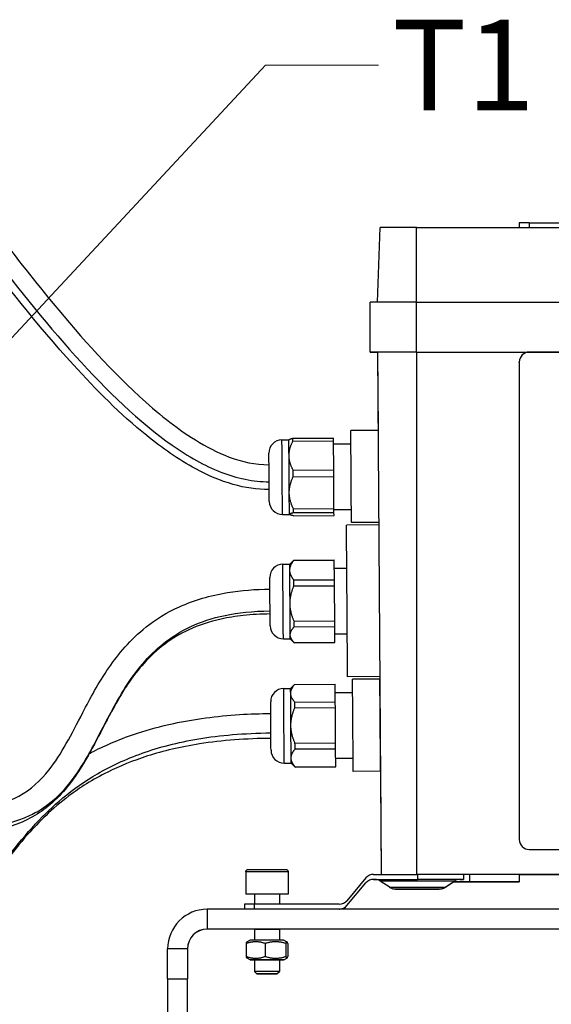
# Model space of a CAD drawing. Units: millimetres. Extents: x 141 to 1900, y 18 to 2476.
# Drawn here: x 572 to 679, y 1173 to 1371 of the extents above; entities that cross this region are included whole.
import ezdxf

# ---------------------------------------------------------------- set-up
doc = ezdxf.new("R2010")
doc.units = ezdxf.units.MM
doc.header["$LTSCALE"] = 9.090909
doc.layers.add('Symbols(Hillmar_metric)', color=7, linetype='Continuous', lineweight=18)
doc.layers.add('Visible Edges(Hillmar_metric)', color=7, linetype='Continuous', lineweight=25)
doc.layers.add('Visible Tangent Edges(Hillmar_Metric)', color=7, linetype='Continuous', lineweight=25, true_color=0xc0c0c0)
doc.styles.add('Hillmar_metric_Dimensions', font='arial.ttf')
doc.dimstyles.new('DEFAULT-ISO-Method 1b-Hillmar_metric$7', dxfattribs={"dimscale": 9.090909, "dimtxt": 2, "dimasz": 2.5, "dimexe": 1, "dimexo": 1, "dimgap": 0.25, "dimtad": 1, "dimtih": 1, "dimtoh": 1, "dimrnd": 1e-08, "dimdsep": 46, "dimtxsty": 'Hillmar_metric_Dimensions', "dimcen": 0.09, "dimdle": 8, "dimclrd": 7, "dimclre": 7, "dimclrt": 7, "dimazin": 2, "dimtfac": 0.75, "dimtmove": 0, "dimatfit": 3, "dimfxl": 1, "dimtolj": 1, "dimlwd": 15, "dimlwe": 9, "dimarcsym": 0})

msp = doc.modelspace()

# ---------------------------------------------------------------- linework, layer by layer
at = {"layer": 'Visible Edges(Hillmar_metric)'}
for p, q in [((672.639, 1330.209), (672.639, 1329.21)), ((674.639, 1330.209), (820.639, 1330.209)), ((644.139, 1314.21), (644.663, 1329.21)), ((651.939, 1329.21), (833.339, 1329.21)), ((642.639, 1304.21), (642.639, 1314.21)), ((651.939, 1314.21), (833.339, 1314.21)), ((642.639, 1304.206), (642.639, 1304.21)), ((644.139, 1304.206), (644.139, 1304.21)), ((644.139, 1304.206), (644.249, 1288.456)), ((651.939, 1304.21), (674.639, 1304.21)), ((651.939, 1304.21), (833.339, 1304.21)), ((674.639, 1304.21), (820.639, 1304.21)), ((820.639, 1304.203), (674.639, 1304.203)), ((672.639, 1302.203), (672.639, 1302.21)), ((672.639, 1302.203), (672.639, 1206.205)), ((624.902, 1286.569), (626.297, 1286.579)), ((626.297, 1286.579), (626.326, 1286.608)), ((627.095, 1286.868), (635.26, 1286.925)), ((644.249, 1288.456), (638.749, 1288.418)), ((627.099, 1286.301), (635.264, 1286.358)), ((635.304, 1280.536), (635.264, 1286.358)), ((635.268, 1285.742), (638.768, 1285.766)), ((627.139, 1280.479), (635.304, 1280.536)), ((627.149, 1279.142), (635.314, 1279.199)), ((635.359, 1272.753), (635.314, 1279.199)), ((627.194, 1272.696), (635.359, 1272.753)), ((625.007, 1271.57), (626.402, 1271.58)), ((626.402, 1271.58), (626.431, 1271.551)), ((627.199, 1271.926), (635.364, 1271.983)), ((627.204, 1271.302), (635.368, 1271.359)), ((635.36, 1272.542), (638.86, 1272.567)), ((635.368, 1271.359), (635.364, 1271.983)), ((644.382, 1269.457), (637.882, 1269.412)), ((644.378, 1269.956), (638.879, 1269.917)), ((644.378, 1269.956), (638.879, 1269.918)), ((644.378, 1269.956), (644.382, 1269.457)), ((625.077, 1261.57), (626.471, 1261.58)), ((626.471, 1261.58), (627.266, 1262.385)), ((627.266, 1262.385), (635.431, 1262.442)), ((627.266, 1262.303), (635.431, 1262.36)), ((635.459, 1258.444), (635.431, 1262.36)), ((635.443, 1260.742), (637.942, 1260.76)), ((627.294, 1258.387), (635.459, 1258.444)), ((627.302, 1257.186), (635.467, 1257.243)), ((635.517, 1250.146), (635.467, 1257.243)), ((627.352, 1250.089), (635.517, 1250.146)), ((627.359, 1248.969), (635.524, 1249.026)), ((635.547, 1245.845), (635.524, 1249.026)), ((635.535, 1247.543), (638.035, 1247.56)), ((625.181, 1246.57), (626.576, 1246.58)), ((626.576, 1246.58), (627.382, 1245.786)), ((627.382, 1245.788), (635.547, 1245.845)), ((627.382, 1245.786), (635.547, 1245.843)), ((626.646, 1236.58), (627.44, 1237.386)), ((627.44, 1237.386), (635.605, 1237.443)), ((627.44, 1237.363), (635.605, 1237.42)), ((635.63, 1233.907), (635.605, 1237.42)), ((644.595, 1238.958), (638.095, 1238.913)), ((644.598, 1238.457), (639.098, 1238.419)), ((644.595, 1238.958), (644.598, 1238.457)), ((625.251, 1236.571), (626.646, 1236.58)), ((635.617, 1235.743), (639.117, 1235.767)), ((627.465, 1233.85), (635.63, 1233.907)), ((627.473, 1232.692), (635.638, 1232.749)), ((635.688, 1225.639), (635.638, 1232.749)), ((627.523, 1225.582), (635.688, 1225.639)), ((627.531, 1224.415), (635.696, 1224.472)), ((635.721, 1220.875), (635.696, 1224.472)), ((625.356, 1221.571), (626.751, 1221.581)), ((626.751, 1221.581), (627.556, 1220.786)), ((635.709, 1222.543), (639.209, 1222.568)), ((627.556, 1220.818), (635.721, 1220.875)), ((627.556, 1220.786), (635.721, 1220.843)), ((644.727, 1219.958), (639.228, 1219.919)), ((644.727, 1219.957), (639.228, 1219.919)), ((644.727, 1219.957), (644.872, 1199.21)), ((674.639, 1204.206), (820.639, 1204.206)), ((617.639, 1199.71), (617.639, 1195.21)), ((626.139, 1199.71), (626.139, 1195.21)), ((641.79, 1198.496), (637.954, 1193.924)), ((637.954, 1192.924), (641.79, 1197.496)), ((637.954, 1192.924), (641.79, 1197.495)), ((637.954, 1192.921), (641.79, 1197.492)), ((637.954, 1192.92), (641.79, 1197.491)), ((643.322, 1199.21), (652.139, 1199.21)), ((643.595, 1198.21), (643.322, 1198.21)), ((643.322, 1198.21), (652.139, 1198.21)), ((643.595, 1198.206), (643.322, 1198.206)), ((643.322, 1198.206), (643.68, 1198.206)), ((646.632, 1196.552), (644.681, 1197.868)), ((646.632, 1196.548), (644.681, 1197.864)), ((657.646, 1196.552), (659.598, 1197.868)), ((657.646, 1196.548), (659.366, 1197.708)), ((827.416, 1199.21), (657.862, 1199.21)), ((661.389, 1199.21), (661.389, 1198.21)), ((662.639, 1199.209), (662.639, 1197.709)), ((662.639, 1197.708), (662.639, 1197.707)), ((667.639, 1197.709), (667.639, 1197.708)), ((672.639, 1199.209), (672.639, 1197.709)), ((672.639, 1199.206), (697.639, 1199.206)), ((672.639, 1197.709), (672.639, 1197.707)), ((617.639, 1195.21), (617.639, 1195.206)), ((619.389, 1195.21), (619.389, 1193.21)), ((624.389, 1195.21), (624.389, 1193.21)), ((626.139, 1195.21), (626.139, 1195.206)), ((865.889, 1192.21), (609.889, 1192.21)), ((617.389, 1193.21), (617.389, 1192.21)), ((636.422, 1193.21), (619.389, 1193.21)), ((865.889, 1188.21), (609.889, 1188.21)), ((619.389, 1188.206), (609.889, 1188.206)), ((619.389, 1188.21), (619.389, 1186.01)), ((624.389, 1188.21), (624.389, 1186.01)), ((854.389, 1188.206), (624.389, 1188.206)), ((618.489, 1186.01), (617.877, 1185.656)), ((625.289, 1186.01), (625.902, 1185.656)), ((601.889, 1178.211), (601.889, 1184.211)), ((605.889, 1184.211), (601.889, 1184.211)), ((605.889, 1184.211), (605.889, 1178.211)), ((617.72, 1185.306), (617.72, 1182.714)), ((621.525, 1185.306), (621.525, 1182.714)), ((625.695, 1185.306), (625.695, 1182.714)), ((626.059, 1185.306), (626.059, 1182.713)), ((617.72, 1182.714), (617.72, 1182.71)), ((618.489, 1182.01), (617.877, 1182.363)), ((618.489, 1182.006), (617.877, 1182.36)), ((619.389, 1182.01), (619.389, 1179.701)), ((624.389, 1182.01), (624.389, 1179.701)), ((625.289, 1182.01), (625.902, 1182.363)), ((625.289, 1182.006), (625.902, 1182.36)), ((626.059, 1182.713), (626.059, 1182.71)), ((619.389, 1179.701), (619.389, 1179.697)), ((619.88, 1179.21), (619.389, 1179.701)), ((619.88, 1179.206), (619.389, 1179.697)), ((623.899, 1179.21), (624.389, 1179.701)), ((623.899, 1179.206), (624.389, 1179.697)), ((624.389, 1179.701), (624.389, 1179.697)), ((601.889, 1178.211), (601.889, 1130.211)), ((605.889, 1130.211), (605.889, 1178.211))]:
    msp.add_line(p, q, dxfattribs=at)
for centre, radius, start, end in [((624.92, 1283.93), 2.64, 90.4, 180.4), ((624.988, 1274.21), 2.64, 180.4, 270.4), ((625.095, 1258.93), 2.64, 90.4, 180.4), ((625.163, 1249.21), 2.64, 180.4, 270.4), ((625.269, 1233.931), 2.64, 90.4, 180.4), ((625.337, 1224.211), 2.64, 180.4, 270.4), ((643.322, 1197.21), 2, 90, 140), ((643.322, 1196.21), 2, 90, 140), ((643.322, 1196.21), 2, 90, 140), ((643.322, 1196.206), 2, 90, 140), ((643.322, 1196.206), 2, 90, 140), ((636.422, 1195.21), 2, 270, 320), ((609.889, 1184.21), 8, 90, 179.99514), ((636.422, 1194.21), 2, 270.84786, 320), ((636.422, 1194.21), 2, 271.56044, 320), ((636.422, 1194.206), 2, 273.58803, 320), ((636.422, 1194.206), 2, 273.81984, 320), ((609.889, 1184.21), 4, 90, 180), ((609.889, 1184.206), 4, 90, 180)]:
    msp.add_arc(centre, radius, start, end, dxfattribs=at)
for centre, major_axis, ratio, start_param, end_param in [((674.639, 1330.209), (-2, 0), 0.0000283, 4.7123779, 6.2831631), ((651.939, 1329.21), (-7.276, 0), 0.0000283, 4.712389, 6.2831853), ((651.939, 1314.21), (-9.3, 0), 0.0000283, 4.7123794, 6.2831662), ((651.939, 1304.21), (-9.3, 0), 0.0000283, 4.7123914, 6.2831901), ((651.939, 1304.206), (-9.3, 0), 0.0000283, 6.2831852, 6.8590722), ((651.939, 1304.21), (-7.8, 0), 0.0000283, 4.712389, 6.2831853), ((674.639, 1302.21), (-2, 0), 0.9999758, 4.712389, 6.2831853), ((674.639, 1302.203), (-2, 0), 0.9999758, 4.712389, 6.2831853), ((626.349, 1279.079), (-0.052, 7.5), 0.00001, 5.323611, 6.282938), ((627.149, 1279.085), (-0.058, 8.3), 0.00001, 5.7679605, 5.9299479), ((635.314, 1279.142), (-0.058, 8.3), 0.00001, 5.7673907, 5.9293353), ((638.814, 1279.168), (0.065, -9.25), 0.00001, 0.0037628, 3.1453554), ((622.314, 1279.051), (-0.034, 4.86), 0.00001, 3.1422378, 6.2838305), ((626.349, 1279.079), (0.052, -7.5), 0.00001, 1.1349852, 2.1821828), ((627.149, 1279.085), (0.058, -8.3), 0.00001, 1.5775259, 1.7392776), ((635.314, 1279.142), (0.058, -8.3), 0.00001, 1.5776657, 1.7395566), ((626.349, 1279.079), (0.052, -7.5), 0.00001, 0.0909755, 1.1359543), ((627.149, 1279.085), (0.058, -8.3), 0.00001, 0.525588, 0.6880098), ((635.314, 1279.142), (0.058, -8.3), 0.00001, 0.5316195, 0.6933596), ((626.349, 1279.079), (0.052, -7.5), 0.00001, 0.0014051, 0.0891872), ((637.989, 1254.162), (0.106, -15.25), 0.00001, 6.2828444, 9.4244371), ((638.814, 1279.167), (0.065, -9.25), 0.00001, 0.0023747, 0.0147327), ((644.314, 1279.206), (0.065, -9.25), 0.00001, 0.0000938, 0.012452), ((626.524, 1254.08), (-0.052, 7.5), 0.00001, 5.6899458, 6.2715251), ((627.324, 1254.086), (-0.058, 8.3), 0.00001, 6.1396945, 6.280394), ((635.489, 1254.143), (-0.058, 8.3), 0.00001, 6.1427573, 6.283488), ((622.489, 1254.052), (-0.034, 4.86), 0.00001, 3.1404529, 6.2820455), ((626.524, 1254.08), (0.052, -7.5), 0.00001, 1.511005, 2.5582025), ((627.324, 1254.086), (0.058, -8.3), 0.00001, 1.9536673, 2.1155402), ((635.489, 1254.143), (0.058, -8.3), 0.00001, 1.9536673, 2.1155402), ((626.524, 1254.08), (0.052, -7.5), 0.00001, 0.4643268, 1.5110096), ((627.324, 1254.086), (0.058, -8.3), 0.00001, 0.903063, 1.0657606), ((635.489, 1254.143), (0.058, -8.3), 0.00001, 0.9044779, 1.066833), ((626.524, 1254.08), (0.052, -7.5), 0.00001, 6.2799087, 6.7440772), ((627.324, 1254.086), (0.058, -8.3), 0.00001, 6.281143, 6.3022884), ((635.489, 1254.143), (0.058, -8.3), 0.00001, 6.2794452, 6.3005909), ((627.498, 1229.086), (-0.058, 8.3), 0.00001, 6.208186, 6.2823191), ((635.663, 1229.143), (-0.058, 8.3), 0.00001, 6.2068835, 6.2810128), ((639.163, 1229.169), (0.065, -9.25), 0.00001, 6.2715251, 9.4131177), ((644.663, 1229.207), (-0.065, 9.25), 0.00001, 3.1382606, 6.2798532), ((626.698, 1229.081), (-0.052, 7.5), 0.00001, 5.7645016, 6.2810357), ((626.698, 1229.081), (0.052, -7.5), 0.00001, 1.5775972, 2.6247948), ((622.663, 1229.052), (-0.034, 4.86), 0.00001, 3.1299324, 6.271525), ((627.498, 1229.086), (0.058, -8.3), 0.00001, 2.0202596, 2.1821324), ((635.663, 1229.143), (0.058, -8.3), 0.00001, 2.0202596, 2.1821324), ((626.698, 1229.081), (0.052, -7.5), 0.00001, 0.5313833, 1.5775973), ((627.498, 1229.086), (0.058, -8.3), 0.00001, 0.9733736, 1.1351593), ((635.663, 1229.143), (0.058, -8.3), 0.00001, 0.9724292, 1.1344791), ((626.698, 1229.081), (0.052, -7.5), 0.00001, 6.2787318, 6.8097783), ((627.498, 1229.086), (0.058, -8.3), 0.00001, 6.2829211, 6.3706595), ((635.663, 1229.143), (0.058, -8.3), 0.00001, 6.280032, 6.3677809), ((639.163, 1229.168), (0.065, -9.25), 0.00001, 0.0020662, 0.0144243), ((644.663, 1229.207), (0.065, -9.25), 0.00001, 6.2820101, 6.2943685), ((674.639, 1206.205), (-2, 0), 0.9999758, 0, 1.5707963), ((652.139, 1198.21), (9.25, 0), 0.0000283, 5.8935501, 7.8539817), ((652.139, 1199.21), (-9.25, 0), 0.0000283, 4.0451849, 4.7123394), ((652.139, 1199.21), (9.25, 0), 0.0000283, 0, 0.9036914), ((662.639, 1197.708), (5, 0), 0.0000283, 3.9970197, 8.5690442), ((662.639, 1199.208), (5, 0), 0.0000283, 1.5707963, 1.8234766), ((667.639, 1199.209), (-5, 0), 0.0000283, 3.1415927, 6.2831853), ((621.889, 1195.21), (4.25, 0), 0.0000283, 6.2831644, 9.424757), ((621.889, 1195.206), (-4.25, 0), 0.0000283, 5.3412639, 6.2831853), ((621.889, 1195.206), (4.25, 0), 0.0000283, 0.0000209, 0.9419355), ((619.389, 1193.21), (-2, 0), 0.0000283, 4.712389, 6.2831853), ((621.889, 1186.01), (-3.4, 0), 0.0000283, 3.1416416, 6.2831364), ((621.889, 1186.01), (2.5, 0), 0.0000283, 6.2831141, 9.4247068), ((621.889, 1182.01), (3.4, 0), 0.0000283, 5.5384895, 10.1694737), ((621.889, 1182.006), (-3.4, 0), 0.0000283, 5.5384896, 7.0278812), ((621.889, 1182.006), (3.4, 0), 0.0000283, 5.5384896, 7.0278812), ((621.889, 1179.701), (2.5, 0), 0.0000283, 6.2831141, 9.4247068), ((621.889, 1179.697), (-2.5, 0), 0.0000283, 6.2287909, 6.2831854), ((621.889, 1179.697), (2.5, 0), 0.0000283, 6.2828293, 6.3372243)]:
    msp.add_ellipse(centre, major_axis=major_axis, ratio=ratio, start_param=start_param, end_param=end_param, dxfattribs=at)
for centre, major_axis in [((667.639, 1197.709), (5, 0)), ((667.639, 1197.707), (5, 0)), ((621.889, 1188.21), (2.5, 0)), ((621.889, 1182.01), (2.5, 0)), ((621.889, 1179.21), (2.009, 0)), ((621.889, 1179.206), (2.009, 0))]:
    msp.add_ellipse(centre, major_axis=major_axis, ratio=0.0000283, dxfattribs=at)
for points, knots in [([(524.457, 1360.398), (524.853, 1361.509), (525.371, 1362.594), (526.457, 1364.025), (526.894, 1364.485), (528.006, 1365.356), (528.732, 1365.734), (530.112, 1366.124), (530.77, 1366.196), (532.086, 1366.151), (532.756, 1366.027), (534.204, 1365.592), (534.979, 1365.24), (536.834, 1364.215), (537.879, 1363.46), (540.703, 1361.173), (542.385, 1359.503), (547.793, 1353.741), (551.261, 1349.385), (562.412, 1335.125), (569.851, 1324.983), (583.563, 1308.271), (589.554, 1301.426), (599.725, 1292.082), (603.443, 1289.037), (609.656, 1285.193), (611.93, 1284.001), (616.849, 1282.155), (619.584, 1281.533), (622.297, 1281.552)], [1.6896486, 1.6896486, 1.6896486, 1.6896486, 2.0434615, 2.0434615, 2.2317634, 2.2317634, 2.4703252, 2.4703252, 2.6663238, 2.6663238, 2.8700167, 2.8700167, 3.1260988, 3.1260988, 3.5147272, 3.5147272, 4.2300593, 4.2300593, 5.9088193, 5.9088193, 9.698571, 9.698571, 12.4229239, 12.4229239, 13.8548121, 13.8548121, 14.6185607, 14.6185607, 15.4323771, 15.4323771, 15.4323771, 15.4323771]), ([(622.332, 1276.553), (619.896, 1276.536), (617.441, 1276.921), (612.484, 1278.331), (609.961, 1279.425), (604.062, 1282.602), (600.784, 1284.923), (592.377, 1291.716), (587.54, 1296.59), (575.675, 1309.644), (568.987, 1318.168), (556.883, 1333.934), (551.481, 1341.229), (542.863, 1351.669), (539.937, 1355.122), (535.794, 1358.737), (534.979, 1359.391), (533.955, 1360.065), (533.792, 1360.168), (533.626, 1360.268)], [0, 0, 0, 0, 0.7307744, 0.7307744, 1.5465764, 1.5465764, 2.7431473, 2.7431473, 4.7965391, 4.7965391, 8.0543221, 8.0543221, 10.7915636, 10.7915636, 12.1497892, 12.1497892, 12.4670696, 12.4670696, 12.5263844, 12.5263844, 12.5263844, 12.5263844]), ([(453.905, 1213.205), (454.216, 1214.716), (454.66, 1216.204), (455.729, 1218.723), (456.299, 1219.794), (458.098, 1222.488), (459.546, 1223.995), (462.656, 1226.261), (464.307, 1227.11), (468.064, 1228.507), (470.228, 1228.977), (475.492, 1229.629), (478.646, 1229.627), (487.044, 1229.053), (492.322, 1228.113), (506.241, 1225.04), (514.956, 1222.468), (528.223, 1218.654), (532.906, 1217.321), (541.247, 1215.182), (544.984, 1214.316), (551.009, 1213.217), (553.425, 1212.869), (559.406, 1212.324), (562.729, 1212.387), (568.057, 1213.235), (570.174, 1213.977), (574.449, 1216.273), (576.343, 1218.065), (580.568, 1223.377), (582.553, 1227.338), (586.334, 1234.582), (587.943, 1237.639), (592.003, 1243.514), (594.353, 1246.369), (599.494, 1250.442), (601.738, 1251.859), (607.152, 1254.302), (610.485, 1255.293), (616.712, 1256.317), (619.607, 1256.53), (622.471, 1256.55)], [0.7485128, 0.7485128, 0.7485128, 0.7485128, 1.2120406, 1.2120406, 1.5774786, 1.5774786, 2.2004696, 2.2004696, 2.7671871, 2.7671871, 3.4479605, 3.4479605, 4.4153853, 4.4153853, 6.0383741, 6.0383741, 8.7291092, 8.7291092, 10.1974238, 10.1974238, 11.4188049, 11.4188049, 12.2873398, 12.2873398, 13.7296928, 13.7296928, 15.117008, 15.117008, 17.0501932, 17.0501932, 19.9848584, 19.9848584, 21.8973907, 21.8973907, 23.58654, 23.58654, 24.5671306, 24.5671306, 25.6454732, 25.6454732, 26.5048539, 26.5048539, 26.5048539, 26.5048539]), ([(622.506, 1251.551), (620.695, 1251.539), (618.875, 1251.444), (615.579, 1251.082), (614.08, 1250.84), (610.288, 1250), (608.074, 1249.252), (604.409, 1247.561), (602.867, 1246.628), (599.771, 1244.366), (598.332, 1242.989), (594.99, 1239.245), (593.411, 1236.824), (589.397, 1229.951), (587.433, 1225.556), (583.255, 1218.634), (581.287, 1215.914), (576.594, 1211.728), (574.055, 1210.143), (568.833, 1208.308), (566.384, 1207.798), (559.492, 1207.234), (554.548, 1207.588), (544.68, 1209.23), (539.766, 1210.376), (528.928, 1213.218), (522.885, 1214.993), (508.53, 1219.109), (500.099, 1221.487), (486.99, 1223.93), (482.238, 1224.573), (474.001, 1224.545), (470.372, 1224.15), (465.798, 1222.261), (464.5, 1221.509), (462.165, 1219.513), (461.127, 1218.202), (459.749, 1215.55), (459.293, 1214.242), (458.931, 1212.746), (458.894, 1212.582), (458.858, 1212.417)], [0, 0, 0, 0, 0.5433653, 0.5433653, 1.0071545, 1.0071545, 1.772012, 1.772012, 2.4818205, 2.4818205, 3.4173354, 3.4173354, 4.9938144, 4.9938144, 7.951175, 7.951175, 10.0711232, 10.0711232, 11.7748399, 11.7748399, 12.9850828, 12.9850828, 14.8331068, 14.8331068, 16.4260137, 16.4260137, 18.3070898, 18.3070898, 20.9089475, 20.9089475, 22.365855, 22.365855, 23.4733247, 23.4733247, 23.9409322, 23.9409322, 24.4447525, 24.4447525, 24.8583722, 24.8583722, 24.9092636, 24.9092636, 24.9092636, 24.9092636]), ([(586.134, 1223.483), (586.409, 1223.629), (586.687, 1223.775), (589.566, 1225.252), (592.532, 1226.518), (598.115, 1228.344), (600.55, 1229.005), (607.223, 1230.437), (611.775, 1231.045), (618.447, 1231.465), (620.549, 1231.534), (622.646, 1231.549)], [41.3081089, 41.3081089, 41.3081089, 41.3081089, 41.4495367, 41.4495367, 42.7487012, 42.7487012, 43.6224563, 43.6224563, 45.0151437, 45.0151437, 45.6442227, 45.6442227, 45.6442227, 45.6442227]), ([(622.681, 1226.55), (617.81, 1226.516), (612.837, 1226.151), (604.536, 1224.842), (600.985, 1223.994), (594.859, 1222.044), (592.19, 1220.936), (586.774, 1218.248), (584.23, 1216.612), (578.596, 1212.382), (575.997, 1209.757), (570.514, 1203.565), (568.068, 1200.038), (563.063, 1194.662), (560.763, 1192.567), (555.146, 1190.332), (552.405, 1189.774), (547.25, 1189.816), (545.476, 1189.944), (541.102, 1190.483), (538.354, 1190.971), (532.875, 1192.09), (530.103, 1192.717), (523.452, 1194.263), (519.539, 1195.201), (508.709, 1197.733), (501.826, 1199.27), (483.919, 1202.994), (472.956, 1205.012), (444.663, 1209.705), (427.403, 1212.07), (385.549, 1217.021), (360.784, 1219.234), (332.454, 1221.387), (327.549, 1221.745), (320.552, 1222.277), (318.228, 1222.456), (315.185, 1222.735), (314.258, 1222.827), (313.154, 1222.979), (312.863, 1223.023), (312.357, 1223.137), (312.136, 1223.192), (311.743, 1223.366), (311.615, 1223.432), (311.307, 1223.631), (311.123, 1223.786), (310.81, 1224.141), (310.675, 1224.344), (310.452, 1224.804), (310.371, 1225.072), (310.303, 1225.61), (310.316, 1225.887), (310.426, 1226.409), (310.519, 1226.659), (310.782, 1227.132), (310.959, 1227.357), (311.346, 1227.704), (311.556, 1227.84), (311.957, 1228.035), (312.149, 1228.099), (312.477, 1228.187), (312.622, 1228.214), (313.065, 1228.286), (313.376, 1228.316), (314.424, 1228.401), (315.265, 1228.442), (316.996, 1228.51), (317.902, 1228.539), (320.62, 1228.614), (322.481, 1228.653), (328.263, 1228.763), (332.235, 1228.822), (337.485, 1228.897), (338.777, 1228.916), (340.069, 1228.934)], [0, 0, 0, 0, 1.4611969, 1.4611969, 2.6855029, 2.6855029, 3.8821627, 3.8821627, 5.473228, 5.473228, 7.9945208, 7.9945208, 11.6012948, 11.6012948, 14.0431606, 14.0431606, 15.6052775, 15.6052775, 16.2984157, 16.2984157, 17.1846252, 17.1846252, 18.0322185, 18.0322185, 19.2341372, 19.2341372, 21.4044112, 21.4044112, 24.943075, 24.943075, 30.5917255, 30.5917255, 38.7354355, 38.7354355, 40.4649847, 40.4649847, 41.355749, 41.355749, 41.7855651, 41.7855651, 41.9660432, 41.9660432, 42.0808244, 42.0808244, 42.1302955, 42.1302955, 42.2033478, 42.2033478, 42.2759034, 42.2759034, 42.3584471, 42.3584471, 42.440223, 42.440223, 42.5193974, 42.5193974, 42.6040438, 42.6040438, 42.6808555, 42.6808555, 42.7539427, 42.7539427, 42.8260998, 42.8260998, 42.9770359, 42.9770359, 43.2694473, 43.2694473, 43.5572089, 43.5572089, 44.1224281, 44.1224281, 45.3106849, 45.3106849, 45.6981808, 45.6981808, 45.6981808, 45.6981808]), ([(617.639, 1199.71), (617.639, 1199.715), (617.639, 1199.721), (617.64, 1199.742), (617.641, 1199.759), (617.65, 1199.824), (617.664, 1199.873), (617.707, 1199.966), (617.737, 1200.012), (617.81, 1200.09), (617.853, 1200.123), (617.946, 1200.174), (617.997, 1200.192), (618.062, 1200.204), (618.075, 1200.206), (618.098, 1200.208), (618.108, 1200.209), (618.121, 1200.209), (618.123, 1200.21), (618.127, 1200.21), (618.129, 1200.21), (618.13, 1200.21), (618.131, 1200.21), (618.133, 1200.21), (618.133, 1200.21), (618.135, 1200.21), (618.135, 1200.21), (618.136, 1200.21), (618.136, 1200.21), (618.137, 1200.21), (618.138, 1200.21), (618.139, 1200.21), (618.139, 1200.21), (618.14, 1200.21), (618.142, 1200.21), (618.15, 1200.21), (618.161, 1200.21), (618.228, 1200.21), (618.329, 1200.21), (618.641, 1200.21), (618.868, 1200.21), (619.411, 1200.21), (619.733, 1200.21), (620.431, 1200.21), (620.815, 1200.21), (621.599, 1200.21), (622.007, 1200.21), (622.796, 1200.21), (623.187, 1200.21), (623.902, 1200.21), (624.235, 1200.21), (624.803, 1200.21), (625.045, 1200.21), (625.408, 1200.21), (625.534, 1200.21), (625.612, 1200.21), (625.624, 1200.21), (625.634, 1200.21), (625.637, 1200.21), (625.639, 1200.21), (625.639, 1200.21), (625.64, 1200.21), (625.64, 1200.21), (625.643, 1200.21), (625.644, 1200.21), (625.645, 1200.21), (625.645, 1200.21), (625.647, 1200.21), (625.648, 1200.21), (625.65, 1200.21), (625.652, 1200.21), (625.655, 1200.21), (625.656, 1200.21), (625.663, 1200.209), (625.667, 1200.209), (625.684, 1200.208), (625.697, 1200.207), (625.748, 1200.199), (625.786, 1200.189), (625.872, 1200.155), (625.919, 1200.128), (626.001, 1200.059), (626.037, 1200.018), (626.092, 1199.928), (626.113, 1199.877), (626.135, 1199.788), (626.139, 1199.749), (626.139, 1199.71)], [0, 0, 0, 0, 0.0016339, 0.0016339, 0.0065407, 0.0065407, 0.0214089, 0.0214089, 0.0373773, 0.0373773, 0.0533078, 0.0533078, 0.0692397, 0.0692397, 0.0731731, 0.0731731, 0.0761232, 0.0761232, 0.0769801, 0.0769801, 0.0773505, 0.0773505, 0.0776295, 0.0776295, 0.0779921, 0.0779921, 0.0783489, 0.0783489, 0.0789305, 0.0789305, 0.0802264, 0.0802264, 0.084109, 0.084109, 0.0957541, 0.0957541, 0.1307243, 0.1307243, 0.2365835, 0.2365835, 0.3566045, 0.3566045, 0.4760806, 0.4760806, 0.5955717, 0.5955717, 0.7150614, 0.7150614, 0.834551, 0.834551, 0.9540407, 0.9540407, 1.073531, 1.073531, 1.193024, 1.193024, 1.2256029, 1.2256029, 1.2398223, 1.2398223, 1.2451537, 1.2451537, 1.2491554, 1.2491554, 1.24963, 1.24963, 1.2500065, 1.2500065, 1.2503973, 1.2503973, 1.2507518, 1.2507518, 1.2513363, 1.2513363, 1.2526258, 1.2526258, 1.2564921, 1.2564921, 1.2681574, 1.2681574, 1.2841851, 1.2841851, 1.3001134, 1.3001134, 1.3160453, 1.3160453, 1.327715, 1.327715, 1.327715, 1.327715]), ([(617.639, 1199.706), (617.639, 1199.712), (617.639, 1199.717), (617.64, 1199.739), (617.641, 1199.755), (617.65, 1199.82), (617.664, 1199.869), (617.707, 1199.963), (617.737, 1200.008), (617.81, 1200.086), (617.853, 1200.119), (617.946, 1200.17), (617.997, 1200.188), (618.062, 1200.2), (618.075, 1200.202), (618.098, 1200.205), (618.108, 1200.205), (618.121, 1200.206), (618.123, 1200.206), (618.127, 1200.206), (618.129, 1200.206), (618.13, 1200.206), (618.131, 1200.206), (618.133, 1200.206), (618.133, 1200.206), (618.135, 1200.206), (618.135, 1200.206), (618.136, 1200.206), (618.136, 1200.206), (618.137, 1200.206), (618.138, 1200.206), (618.139, 1200.206), (618.139, 1200.206), (618.14, 1200.206), (618.142, 1200.206), (618.15, 1200.206), (618.161, 1200.206), (618.228, 1200.206), (618.329, 1200.206), (618.641, 1200.206), (618.868, 1200.206), (619.411, 1200.206), (619.733, 1200.206), (620.431, 1200.206), (620.815, 1200.206), (621.599, 1200.206), (622.007, 1200.206), (622.796, 1200.206), (623.187, 1200.206), (623.902, 1200.206), (624.235, 1200.206), (624.803, 1200.206), (625.045, 1200.206), (625.408, 1200.206), (625.534, 1200.206), (625.612, 1200.206), (625.624, 1200.206), (625.634, 1200.206), (625.637, 1200.206), (625.639, 1200.206), (625.639, 1200.206), (625.64, 1200.206), (625.64, 1200.206), (625.643, 1200.206), (625.644, 1200.206), (625.645, 1200.206), (625.645, 1200.206), (625.647, 1200.206), (625.648, 1200.206), (625.65, 1200.206), (625.652, 1200.206), (625.655, 1200.206), (625.656, 1200.206), (625.663, 1200.206), (625.667, 1200.205), (625.684, 1200.204), (625.697, 1200.203), (625.748, 1200.196), (625.786, 1200.186), (625.872, 1200.152), (625.919, 1200.124), (626.001, 1200.055), (626.037, 1200.014), (626.092, 1199.924), (626.113, 1199.874), (626.135, 1199.784), (626.139, 1199.745), (626.139, 1199.706)], [0, 0, 0, 0, 0.0016339, 0.0016339, 0.0065407, 0.0065407, 0.0214089, 0.0214089, 0.0373773, 0.0373773, 0.0533078, 0.0533078, 0.0692397, 0.0692397, 0.0731731, 0.0731731, 0.0761232, 0.0761232, 0.0769801, 0.0769801, 0.0773505, 0.0773505, 0.0776295, 0.0776295, 0.0779921, 0.0779921, 0.0783489, 0.0783489, 0.0789305, 0.0789305, 0.0802264, 0.0802264, 0.084109, 0.084109, 0.0957541, 0.0957541, 0.1307243, 0.1307243, 0.2365835, 0.2365835, 0.3566045, 0.3566045, 0.4760806, 0.4760806, 0.5955717, 0.5955717, 0.7150614, 0.7150614, 0.834551, 0.834551, 0.9540407, 0.9540407, 1.073531, 1.073531, 1.193024, 1.193024, 1.2256029, 1.2256029, 1.2398223, 1.2398223, 1.2451537, 1.2451537, 1.2491554, 1.2491554, 1.24963, 1.24963, 1.2500065, 1.2500065, 1.2503973, 1.2503973, 1.2507518, 1.2507518, 1.2513363, 1.2513363, 1.2526258, 1.2526258, 1.2564921, 1.2564921, 1.2681574, 1.2681574, 1.2841851, 1.2841851, 1.3001134, 1.3001134, 1.3160453, 1.3160453, 1.327715, 1.327715, 1.327715, 1.327715]), ([(644.681, 1197.868), (644.502, 1197.989), (644.3, 1198.081), (643.99, 1198.166), (643.886, 1198.186), (643.729, 1198.204), (643.676, 1198.207), (643.614, 1198.209), (643.604, 1198.209), (643.593, 1198.21), (643.591, 1198.21), (643.587, 1198.21), (643.585, 1198.21), (643.579, 1198.21), (643.577, 1198.21), (643.572, 1198.21), (643.571, 1198.21), (643.569, 1198.21), (643.568, 1198.21), (643.567, 1198.21), (643.567, 1198.21), (643.567, 1198.21)], [0, 0, 0, 0, 0.06485853, 0.06485853, 0.0963933, 0.0963933, 0.11228832, 0.11228832, 0.11514736, 0.11514736, 0.11595104, 0.11595104, 0.1167575, 0.1167575, 0.11839575, 0.11839575, 0.12162709, 0.12162709, 0.12628637, 0.12628637, 0.13065635, 0.13065635, 0.13065635, 0.13065635]), ([(644.681, 1197.864), (644.502, 1197.985), (644.3, 1198.078), (643.99, 1198.163), (643.886, 1198.183), (643.729, 1198.2), (643.676, 1198.204), (643.614, 1198.205), (643.604, 1198.206), (643.593, 1198.206), (643.591, 1198.206), (643.587, 1198.206), (643.585, 1198.206), (643.579, 1198.206), (643.577, 1198.206), (643.572, 1198.206), (643.571, 1198.206), (643.569, 1198.206), (643.568, 1198.206), (643.567, 1198.206), (643.567, 1198.206), (643.567, 1198.206)], [0, 0, 0, 0, 0.06485853, 0.06485853, 0.0963933, 0.0963933, 0.11228832, 0.11228832, 0.11514736, 0.11514736, 0.11595104, 0.11595104, 0.1167575, 0.1167575, 0.11839575, 0.11839575, 0.12162709, 0.12162709, 0.12628637, 0.12628637, 0.13065635, 0.13065635, 0.13065635, 0.13065635]), ([(660.711, 1198.21), (660.711, 1198.21), (660.711, 1198.21), (660.711, 1198.21), (660.71, 1198.21), (660.707, 1198.21), (660.705, 1198.21), (660.702, 1198.21), (660.701, 1198.21), (660.698, 1198.21), (660.696, 1198.21), (660.693, 1198.21), (660.691, 1198.21), (660.684, 1198.21), (660.678, 1198.209), (660.663, 1198.209), (660.652, 1198.209), (660.622, 1198.208), (660.602, 1198.207), (660.525, 1198.202), (660.466, 1198.195), (660.233, 1198.159), (660.061, 1198.108), (659.794, 1197.988), (659.693, 1197.932), (659.598, 1197.868)], [2.78217039, 2.78217039, 2.78217039, 2.78217039, 2.78608285, 2.78608285, 2.79229635, 2.79229635, 2.79455939, 2.79455939, 2.79546701, 2.79546701, 2.79627237, 2.79627237, 2.79707896, 2.79707896, 2.7987041, 2.7987041, 2.80192331, 2.80192331, 2.80777889, 2.80777889, 2.82535002, 2.82535002, 2.87847708, 2.87847708, 2.91295887, 2.91295887, 2.91295887, 2.91295887]), ([(657.646, 1196.552), (657.467, 1196.431), (657.265, 1196.338), (656.955, 1196.253), (656.852, 1196.233), (656.694, 1196.216), (656.641, 1196.212), (656.581, 1196.21), (656.573, 1196.21), (656.56, 1196.21), (656.554, 1196.21), (656.547, 1196.21), (656.544, 1196.21), (656.541, 1196.21), (656.539, 1196.21), (656.534, 1196.21), (656.533, 1196.21), (656.531, 1196.21), (656.53, 1196.21), (656.528, 1196.21), (656.527, 1196.21), (656.521, 1196.21), (656.513, 1196.21), (656.472, 1196.21), (656.412, 1196.21), (656.182, 1196.21), (655.963, 1196.21), (655.408, 1196.21), (655.068, 1196.21), (654.31, 1196.21), (653.881, 1196.21), (652.991, 1196.21), (652.517, 1196.21), (651.585, 1196.21), (651.115, 1196.21), (650.236, 1196.21), (649.817, 1196.21), (649.08, 1196.21), (648.754, 1196.21), (648.235, 1196.21), (648.035, 1196.21), (647.849, 1196.21), (647.804, 1196.21), (647.766, 1196.21), (647.758, 1196.21), (647.751, 1196.21), (647.75, 1196.21), (647.747, 1196.21), (647.747, 1196.21), (647.745, 1196.21), (647.744, 1196.21), (647.742, 1196.21), (647.741, 1196.21), (647.738, 1196.21), (647.737, 1196.21), (647.733, 1196.21), (647.73, 1196.21), (647.718, 1196.21), (647.706, 1196.21), (647.685, 1196.211), (647.674, 1196.211), (647.632, 1196.213), (647.6, 1196.215), (647.472, 1196.227), (647.376, 1196.243), (647.074, 1196.316), (646.871, 1196.401), (646.67, 1196.527), (646.651, 1196.539), (646.632, 1196.552)], [0, 0, 0, 0, 0.0648586, 0.0648586, 0.0963937, 0.0963937, 0.1123266, 0.1123266, 0.1146136, 0.1146136, 0.1163417, 0.1163417, 0.1171525, 0.1171525, 0.1179631, 0.1179631, 0.1212481, 0.1212481, 0.1244492, 0.1244492, 0.1340494, 0.1340494, 0.162861, 0.162861, 0.2496809, 0.2496809, 0.3917821, 0.3917821, 0.5315884, 0.5315884, 0.6714355, 0.6714355, 0.8112752, 0.8112752, 0.9511138, 0.9511138, 1.0909524, 1.0909524, 1.2307926, 1.2307926, 1.370639, 1.370639, 1.4399109, 1.4399109, 1.4709437, 1.4709437, 1.4825744, 1.4825744, 1.4847557, 1.4847557, 1.486394, 1.486394, 1.4872994, 1.4872994, 1.4881093, 1.4881093, 1.4889207, 1.4889207, 1.4922219, 1.4922219, 1.4954234, 1.4954234, 1.5050276, 1.5050276, 1.5339034, 1.5339034, 1.5983593, 1.5983593, 1.6050736, 1.6050736, 1.6050736, 1.6050736]), ([(657.646, 1196.548), (657.467, 1196.427), (657.265, 1196.335), (656.955, 1196.25), (656.852, 1196.23), (656.694, 1196.212), (656.641, 1196.209), (656.581, 1196.207), (656.573, 1196.207), (656.56, 1196.206), (656.554, 1196.206), (656.547, 1196.206), (656.544, 1196.206), (656.541, 1196.206), (656.539, 1196.206), (656.534, 1196.206), (656.533, 1196.206), (656.531, 1196.206), (656.53, 1196.206), (656.528, 1196.206), (656.527, 1196.206), (656.521, 1196.206), (656.513, 1196.206), (656.472, 1196.206), (656.412, 1196.206), (656.182, 1196.206), (655.963, 1196.206), (655.408, 1196.206), (655.068, 1196.206), (654.31, 1196.206), (653.881, 1196.206), (652.991, 1196.206), (652.517, 1196.206), (651.585, 1196.206), (651.115, 1196.206), (650.236, 1196.206), (649.817, 1196.206), (649.08, 1196.206), (648.754, 1196.206), (648.235, 1196.206), (648.035, 1196.206), (647.849, 1196.206), (647.804, 1196.206), (647.766, 1196.206), (647.758, 1196.206), (647.751, 1196.206), (647.75, 1196.206), (647.747, 1196.206), (647.747, 1196.206), (647.745, 1196.206), (647.744, 1196.206), (647.742, 1196.206), (647.741, 1196.206), (647.738, 1196.206), (647.737, 1196.206), (647.733, 1196.206), (647.73, 1196.206), (647.718, 1196.206), (647.706, 1196.207), (647.685, 1196.207), (647.674, 1196.208), (647.632, 1196.209), (647.6, 1196.212), (647.472, 1196.223), (647.376, 1196.239), (647.074, 1196.312), (646.871, 1196.397), (646.67, 1196.523), (646.651, 1196.536), (646.632, 1196.548)], [0, 0, 0, 0, 0.0648586, 0.0648586, 0.0963937, 0.0963937, 0.1123266, 0.1123266, 0.1146136, 0.1146136, 0.1163417, 0.1163417, 0.1171525, 0.1171525, 0.1179631, 0.1179631, 0.1212481, 0.1212481, 0.1244492, 0.1244492, 0.1340494, 0.1340494, 0.162861, 0.162861, 0.2496809, 0.2496809, 0.3917821, 0.3917821, 0.5315884, 0.5315884, 0.6714355, 0.6714355, 0.8112752, 0.8112752, 0.9511138, 0.9511138, 1.0909524, 1.0909524, 1.2307926, 1.2307926, 1.370639, 1.370639, 1.4399109, 1.4399109, 1.4709437, 1.4709437, 1.4825744, 1.4825744, 1.4847557, 1.4847557, 1.486394, 1.486394, 1.4872994, 1.4872994, 1.4881093, 1.4881093, 1.4889207, 1.4889207, 1.4922219, 1.4922219, 1.4954234, 1.4954234, 1.5050276, 1.5050276, 1.5339034, 1.5339034, 1.5983593, 1.5983593, 1.6050736, 1.6050736, 1.6050736, 1.6050736])]:
    msp.add_open_spline(points, degree=3, knots=knots, dxfattribs=at)
for points, weights in [([(626.326, 1286.608), (626.446, 1286.73), (627.095, 1286.868)], [1.66112977305, 1.6478914886, 1.58007010812]), ([(626.319, 1283.384), (626.309, 1284.766), (627.099, 1286.301)], [1.66434051388, 1.66434051388, 1.58007010812]), ([(627.139, 1280.479), (626.329, 1282.002), (626.319, 1283.384)], [1.58007010812, 1.66434051388, 1.66434051388]), ([(626.371, 1275.913), (626.361, 1277.443), (627.149, 1279.142)], [1.66434051388, 1.66434051388, 1.58007010812]), ([(627.194, 1272.696), (626.382, 1274.384), (626.371, 1275.913)], [1.58007010812, 1.66434051388, 1.66434051388]), ([(626.401, 1271.608), (626.4, 1271.756), (627.199, 1271.926)], [1.66434051388, 1.66434051388, 1.58007010812]), ([(627.204, 1271.302), (626.402, 1271.46), (626.401, 1271.608)], [1.58007010812, 1.66434051388, 1.66434051388]), ([(626.48, 1260.339), (626.474, 1261.269), (627.266, 1262.303)], [1.66434051388, 1.66434051388, 1.58007010812]), ([(627.294, 1258.387), (626.487, 1259.41), (626.48, 1260.339)], [1.58007010812, 1.66434051388, 1.66434051388]), ([(626.527, 1253.632), (626.515, 1255.316), (627.302, 1257.186)], [1.66434051388, 1.66434051388, 1.58007010812]), ([(627.352, 1250.089), (626.539, 1251.947), (626.527, 1253.632)], [1.58007010812, 1.66434051388, 1.66434051388]), ([(626.571, 1247.372), (626.565, 1248.127), (627.359, 1248.969)], [1.66434051388, 1.66434051388, 1.58007010812]), ([(627.382, 1245.788), (626.576, 1246.618), (626.571, 1247.372)], [1.58007010812, 1.66434051388, 1.66434051388]), ([(626.653, 1235.601), (626.647, 1236.435), (627.44, 1237.363)], [1.66434051388, 1.66434051388, 1.58007010812]), ([(627.465, 1233.85), (626.659, 1234.767), (626.653, 1235.601)], [1.58007010812, 1.66434051388, 1.66434051388]), ([(626.698, 1229.132), (626.686, 1230.819), (627.473, 1232.692)], [1.66434051388, 1.66434051388, 1.58007010812]), ([(627.523, 1225.582), (626.71, 1227.444), (626.698, 1229.132)], [1.58007010812, 1.66434051388, 1.66434051388]), ([(626.743, 1222.611), (626.737, 1223.465), (627.531, 1224.415)], [1.66434051388, 1.66434051388, 1.58007010812]), ([(627.556, 1220.818), (626.749, 1221.758), (626.743, 1222.611)], [1.58007010812, 1.66434051388, 1.66434051388]), ([(621.525, 1185.306), (619.622, 1185.973), (617.72, 1185.306)], [1, 1.15470053838, 1]), ([(617.72, 1185.306), (617.804, 1185.614), (617.877, 1185.656)], [1, 1.06593814824, 1.07566654519]), ([(625.695, 1185.306), (623.61, 1185.973), (621.525, 1185.306)], [1, 1.15470053838, 1]), ([(626.059, 1185.306), (625.877, 1185.973), (625.695, 1185.306)], [1, 1.15470053838, 1]), ([(617.72, 1182.714), (619.622, 1182.047), (621.525, 1182.714)], [1, 1.15470053838, 1]), ([(617.877, 1182.363), (617.804, 1182.406), (617.72, 1182.714)], [1.07567071778, 1.06595229772, 1]), ([(617.72, 1182.71), (617.72, 1182.71), (617.721, 1182.709)], [1, 1.00003948583, 1.0000789515]), ([(617.877, 1182.36), (617.804, 1182.402), (617.72, 1182.71)], [1.07567071778, 1.06595229772, 1]), ([(621.525, 1182.714), (623.61, 1182.047), (625.695, 1182.714)], [1, 1.15470053838, 1]), ([(625.695, 1182.714), (625.877, 1182.047), (626.059, 1182.713)], [1, 1.15470053838, 1]), ([(625.884, 1182.353), (625.965, 1182.366), (626.059, 1182.71)], [1.07721503289, 1.07411598958, 1])]:
    msp.add_rational_spline(points, weights, degree=2, dxfattribs=at)
at = {"layer": 'Visible Tangent Edges(Hillmar_Metric)'}
for p, q in [((674.639, 1330.209), (674.639, 1329.21)), ((651.939, 1314.21), (651.939, 1329.21)), ((651.939, 1304.21), (651.939, 1314.21)), ((644.139, 1304.21), (644.872, 1199.21)), ((651.939, 1304.21), (651.939, 1199.21)), ((674.639, 1304.203), (674.639, 1304.21)), ((641.79, 1197.496), (641.79, 1197.495)), ((641.79, 1197.492), (641.79, 1197.491)), ((643.322, 1198.21), (643.322, 1198.21)), ((643.322, 1198.206), (643.322, 1198.206)), ((652.139, 1199.21), (652.139, 1198.21)), ((609.889, 1192.21), (609.889, 1188.21)), ((619.389, 1192.21), (619.389, 1193.21)), ((637.954, 1192.924), (637.954, 1192.924)), ((637.954, 1192.92), (637.954, 1192.921)), ((609.889, 1188.21), (609.889, 1188.206)), ((601.889, 1178.211), (605.889, 1178.211))]:
    msp.add_line(p, q, dxfattribs=at)
for centre, major_axis, ratio, start_param, end_param in [((624.954, 1279.07), (-0.052, 7.5), 0.00001, 3.1299324, 6.271525), ((625.129, 1254.07), (-0.052, 7.5), 0.00001, 3.1299324, 6.271525), ((625.303, 1229.071), (-0.052, 7.5), 0.00001, 3.1299324, 6.2715251), ((621.889, 1199.71), (-4.25, 0), 0.0000283, 3.1415927, 6.2831853), ((652.139, 1197.868), (-7.458, 0), 0.0000283, 3.1415507, 6.2832271), ((652.139, 1197.864), (-7.458, 0), 0.0000283, 6.2448642, 6.2832272), ((652.139, 1196.552), (5.507, 0), 0.0000283, 6.2831434, 9.4248198), ((652.139, 1196.548), (-5.507, 0), 0.0000283, 6.2385013, 6.2832272), ((652.139, 1196.548), (5.507, 0), 0.0000283, 6.2831434, 6.3278693)]:
    msp.add_ellipse(centre, major_axis=major_axis, ratio=ratio, start_param=start_param, end_param=end_param, dxfattribs=at)
for centre in [(652.139, 1196.21), (652.139, 1196.206)]:
    msp.add_ellipse(centre, major_axis=(4.389, 0), ratio=0.0000283, dxfattribs=at)
for points, knots in [([(527.23, 1360.437), (527.253, 1360.486), (527.476, 1360.941), (527.928, 1361.673), (528.62, 1362.401), (529.23, 1362.782), (529.751, 1362.973), (530.3, 1363.084), (530.822, 1363.088), (531.306, 1363.02), (531.638, 1362.954), (532.243, 1362.787), (533.55, 1362.26), (535.658, 1360.923), (538.501, 1358.47), (542.663, 1354.211), (550.839, 1344.506), (564.608, 1326.089), (583.223, 1302.634), (599.535, 1286.902), (610.958, 1280.443), (617.472, 1278.463), (620.711, 1278.125), (622.321, 1278.136)], [0.12288986, 0.12288986, 0.12288986, 0.12288986, 0.125, 0.14285714, 0.16071429, 0.17857143, 0.1875, 0.19642857, 0.21428571, 0.21875, 0.22321429, 0.23214286, 0.25, 0.28571429, 0.32142857, 0.35714286, 0.42857143, 0.57142857, 0.71428571, 0.85714286, 0.92857143, 0.96428571, 1, 1, 1, 1]), ([(456.411, 1212.809), (456.564, 1213.503), (457.447, 1216.745), (460.079, 1221.136), (465.491, 1224.668), (473.32, 1226.463), (483.653, 1226.15), (496.161, 1223.921), (509.173, 1220.579), (522.08, 1216.836), (534.415, 1213.305), (545.815, 1210.489), (555.988, 1208.794), (564.687, 1208.506), (570.629, 1209.57), (574.646, 1211.195), (580.006, 1214.362), (585.093, 1220.974), (590.342, 1231.793), (595.261, 1240.128), (600.933, 1245.797), (606.312, 1249.198), (613.098, 1251.493), (619.036, 1252.141), (622.502, 1252.165)], [0.02661097, 0.02661097, 0.02661097, 0.02661097, 0.03571429, 0.07142857, 0.10714286, 0.14285714, 0.19047619, 0.23809524, 0.28571429, 0.33333333, 0.38095238, 0.42857143, 0.47619048, 0.52380952, 0.57142857, 0.5952381, 0.61904762, 0.71428571, 0.78571429, 0.85714286, 0.89285714, 0.92857143, 0.96428571, 1, 1, 1, 1]), ([(310.325, 1225.458), (310.326, 1225.443), (310.38, 1225.366), (310.881, 1225.229), (312.133, 1225.054), (314.443, 1224.811), (317.636, 1224.544), (321.62, 1224.237), (326.845, 1223.845), (335.27, 1223.223), (352.07, 1221.922), (376.719, 1219.793), (408.663, 1216.422), (440.177, 1212.331), (469.162, 1207.73), (490.062, 1203.731), (504.514, 1200.627), (514.231, 1198.409), (521.426, 1196.703), (526.695, 1195.462), (531.656, 1194.313), (537.314, 1193.077), (543.29, 1192), (548.423, 1191.419), (552.714, 1191.375), (556.28, 1191.865), (559.035, 1192.785), (561.692, 1194.219), (564.848, 1196.754), (568.665, 1201.294), (572.41, 1206.111), (576.46, 1210.609), (580.589, 1214.629), (586.336, 1218.739), (591.936, 1221.664), (596.684, 1223.612), (602.03, 1225.255), (608.042, 1226.534), (614.823, 1227.385), (619.942, 1227.621), (622.673, 1227.64)], [0.07816594, 0.07816594, 0.07816594, 0.07816594, 0.08035714, 0.08928571, 0.09821429, 0.10714286, 0.125, 0.13392857, 0.14285714, 0.16666667, 0.19047619, 0.23809524, 0.28571429, 0.33333333, 0.38095238, 0.42857143, 0.45238095, 0.47619048, 0.5, 0.51190476, 0.52380952, 0.54761905, 0.57142857, 0.5952381, 0.61904762, 0.64285714, 0.66666667, 0.68452381, 0.71428571, 0.76190476, 0.80952381, 0.82142857, 0.85714286, 0.89285714, 0.91071429, 0.92857143, 0.94642857, 0.96428571, 0.98214286, 1, 1, 1, 1])]:
    msp.add_open_spline(points, degree=3, knots=knots, dxfattribs=at)

# ---------------------------------------------------------------- texts
at = {"layer": 'Symbols(Hillmar_metric)', "color": 7, "insert": (661.439, 1361.891), "char_height": 18.24182, "attachment_point": 5, "style": 'Hillmar_metric_Dimensions'}
msp.add_mtext('{\\fArial|b0|i0;T1}', dxfattribs=at)

# ---------------------------------------------------------------- leaders
at = {"layer": 'Symbols(Hillmar_metric)', "color": 7, "linetype": 'Continuous', "lineweight": 18, "annotation_type": 0, "has_hookline": 1, "hookline_direction": 0, "text_width": 24.463}
msp.add_leader([(483.675, 1213.76), (621.569, 1361.891), (644.296, 1361.891)], dimstyle='DEFAULT-ISO-Method 1b-Hillmar_metric$7', override={"dimtad": 0}, dxfattribs=at)

doc.saveas('drawing.dxf')
